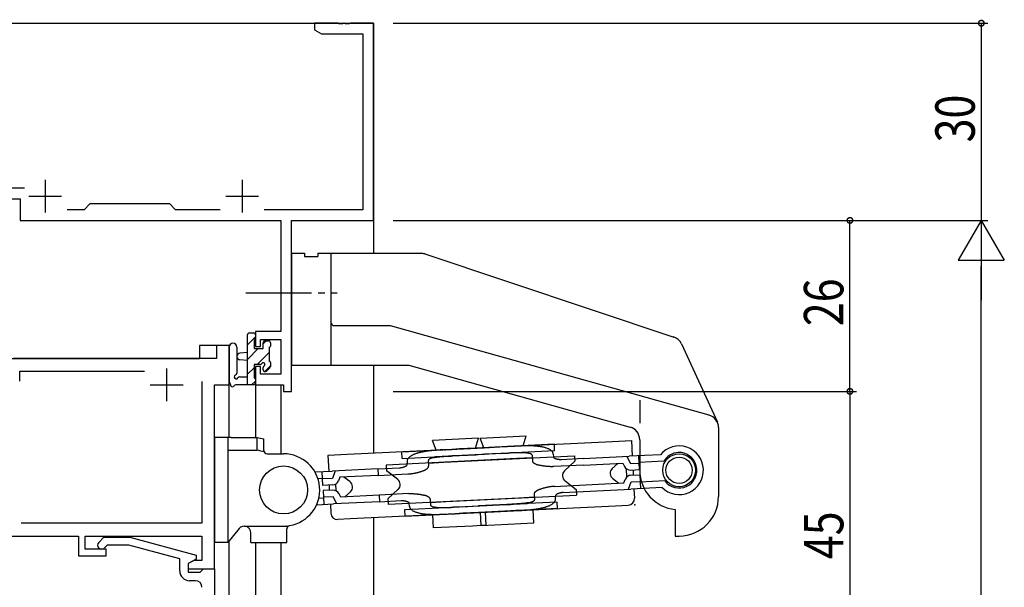
# Model space of a CAD drawing. Extents: x 0 to 793, y 0 to 564.
# Drawn here: x 119 to 269, y 376 to 462 of the extents above; entities that cross this region are included whole.
import ezdxf

# ---------------------------------------------------------------- set-up
doc = ezdxf.new("R2010")
doc.units = 0
doc.linetypes.add('YCENTER_1', pattern=[13, 10, -1, 1, -1])
for name, color, linetype in [('YKK_11', 7, 'CONTINUOUS'), ('YKK_12', 2, 'CONTINUOUS'), ('YKK_13', 4, 'CONTINUOUS'), ('YKK_D', 6, 'CONTINUOUS')]:
    doc.layers.add(name, color=color, linetype=linetype)
doc.styles.get("Standard").update_dxf_attribs({"font": 'ROMANS.SHX', "bigfont": 'EXTFONT.SHX'})

msp = doc.modelspace()

# ---------------------------------------------------------------- linework, layer by layer
at = {"layer": 'YKK_11', "color": 0, "linetype": 'ByBlock', "lineweight": -2}
for p, q in [((167.34, 461.4), (163.8, 461.4)), ((163.8, 461.4), (163.8, 460.4)), ((163.8, 460.4), (164.89, 459.77)), ((167.53, 461.28), (167.34, 461.4)), ((168.07, 461.28), (167.53, 461.28)), ((168.26, 461.4), (168.07, 461.28)), ((168.34, 461.4), (168.26, 461.4)), ((168.53, 461.28), (168.34, 461.4)), ((169.07, 461.28), (168.53, 461.28)), ((169.26, 461.4), (169.07, 461.28)), ((172.8, 461.4), (169.26, 461.4)), ((172.8, 431.4), (172.8, 461.4)), ((164.89, 459.77), (171.17, 459.77)), ((171.17, 459.77), (171.17, 433.03)), ((119.65, 436.33), (104.43, 436.33)), ((110.3, 434.7), (119, 434.7)), ((119, 434.7), (119, 431.4)), ((129.6, 433.9), (128.73, 433.03)), ((141.8, 433.9), (129.6, 433.9)), ((142.67, 433.03), (141.8, 433.9)), ((128.73, 433.03), (126.15, 433.03)), ((149.45, 433.03), (142.67, 433.03)), ((171.17, 433.03), (156.15, 433.03)), ((119, 431.4), (158.67, 431.4)), ((158.67, 431.4), (158.67, 414.5)), ((160.3, 405.4), (160.3, 431.4)), ((160.3, 431.4), (172.8, 431.4)), ((158.67, 414.5), (154.8, 414.5)), ((154.8, 414.5), (154.8, 412.2)), ((148.87, 412.4), (148.87, 410.4)), ((150.8, 412.4), (148.87, 412.4)), ((150.8, 406.4), (150.8, 412.4)), ((154.8, 412.2), (155.6, 412.2)), ((155.6, 412.2), (155.6, 413.3)), ((155.6, 413.3), (158.67, 413.3)), ((158.67, 413.3), (158.67, 408.03)), ((148.87, 410.4), (118, 410.4)), ((155.6, 409.2), (154.8, 409.2)), ((154.8, 409.2), (154.8, 406.4)), ((155.6, 408.03), (155.6, 409.2)), ((118.93, 408.47), (137.95, 408.47)), ((118.93, 406.97), (118.93, 408.47)), ((158.67, 408.03), (155.6, 408.03)), ((146.67, 406.9), (146.67, 385.33)), ((146.67, 406.9), (146.67, 385.33)), ((148.6, 378.4), (148.6, 406.4)), ((148.6, 406.4), (150.8, 406.4)), ((154.8, 406.4), (159.1, 406.4)), ((159.1, 406.4), (159.1, 405.4)), ((159.1, 405.4), (160.3, 405.4)), ((146.67, 385.33), (119.15, 385.33)), ((108.93, 383.4), (127.9, 383.4)), ((127.9, 383.4), (127.9, 380.4)), ((128.9, 383.4), (146.67, 383.4)), ((128.9, 381.4), (128.9, 383.4)), ((130.98, 382.42), (131.75, 383.2)), ((131.75, 383.2), (135.7, 383.2)), ((135.7, 383.2), (145.8, 380.49)), ((146.67, 383.4), (146.67, 379.7)), ((132.1, 381.4), (128.9, 381.4)), ((132.25, 382), (131.82, 381.58)), ((132.1, 380.4), (132.1, 381.4)), ((135.54, 382), (132.25, 382)), ((143.3, 379.92), (135.54, 382)), ((127.9, 380.4), (132.1, 380.4)), ((143.3, 378.1), (143.3, 379.92)), ((145.8, 379.89), (144.6, 379.2)), ((145.47, 379.7), (144.6, 379.2)), ((144.6, 379.2), (144.6, 378.4)), ((144.6, 379.2), (144.6, 377.9)), ((146.67, 379.7), (145.47, 379.7)), ((145.8, 380.49), (145.8, 379.89)), ((144.6, 378.4), (148.6, 378.4)), ((144.6, 377.9), (146.4, 377.9)), ((146.4, 377.9), (146.6, 378.1)), ((146.6, 378.1), (146.9, 378.4)), ((146.9, 378.4), (148.6, 378.4)), ((148.6, 378.4), (148.6, 360.4)), ((145.67, 376.6), (144.8, 376.6))]:
    msp.add_line(p, q, dxfattribs=at)
at = {"layer": 'YKK_11', "color": 2}
for p, q in [((122.8, 437.6), (122.8, 432.6)), ((152.8, 437.6), (152.8, 432.6)), ((120.3, 435.1), (125.3, 435.1)), ((150.3, 435.1), (155.3, 435.1)), ((141.3, 408.9), (141.3, 403.9)), ((138.8, 406.4), (143.8, 406.4))]:
    msp.add_line(p, q, dxfattribs=at)
at = {"layer": 'YKK_11', "color": 0, "linetype": 'ByBlock', "lineweight": -2}
for centre, radius, start, end in [((131.4, 382), 0.6, 135, 315), ((144.8, 378.1), 1.5, 180, 270), ((145.67, 375.6), 1, 0, 90)]:
    msp.add_arc(centre, radius, start, end, dxfattribs=at)
at = {"layer": 'YKK_12'}
for p, q in [((102.8, 461.4), (172.8, 461.4)), ((172.8, 461.4), (172.8, 426.4)), ((146.3, 412.4), (146.3, 410.4)), ((150.8, 412.4), (146.3, 412.4)), ((150.8, 398.37), (150.8, 412.4)), ((117, 410.4), (146.3, 410.4)), ((172.8, 409.4), (172.8, 395.99)), ((148.6, 378.4), (148.6, 406.4)), ((148.6, 406.4), (150.8, 406.4)), ((154.8, 406.4), (154.8, 398.4)), ((158.7, 406.4), (158.7, 395.9)), ((172.8, 386.17), (172.8, 327.63)), ((150.8, 264.9), (150.8, 382.64)), ((154.8, 382.4), (154.8, 332.3)), ((158.7, 382.4), (158.7, 328.01)), ((148.3, 378.4), (148.6, 378.4))]:
    msp.add_line(p, q, dxfattribs=at)
at = {"layer": 'YKK_13'}
for p, q in [((160.3, 426.4), (160.3, 409.4)), ((160.3, 426.4), (162.3, 426.4)), ((162.3, 426.4), (162.3, 425.9)), ((162.3, 425.9), (164.3, 425.9)), ((164.3, 426.4), (179.98, 426.4)), ((164.3, 426.4), (164.3, 425.9)), ((166.3, 426.4), (166.3, 409.4)), ((180.61, 426.3), (218.48, 413.67)), ((166.8, 415.4), (175.3, 415.4)), ((175.3, 415.4), (223.84, 401.81)), ((153.6, 406.4), (153.6, 414)), ((154.8, 413.69), (153.6, 412.49)), ((153.9, 414.3), (154.5, 414.3)), ((154.8, 414), (154.8, 413.4)), ((154.6, 413.2), (154.6, 411.9)), ((156.45, 413.1), (156, 412.65)), ((156, 411.9), (156, 412.8)), ((156.3, 413.1), (156.8, 413.1)), ((157.1, 412.8), (157.1, 412.3)), ((219.66, 412.61), (225.12, 400.72)), ((150.8, 412.13), (150.8, 406.97)), ((152, 412.13), (152, 408.17)), ((153.6, 411.3), (152.46, 411.2)), ((155.25, 411.9), (153.6, 410.25)), ((154.6, 411.9), (156, 411.9)), ((156.9, 411.3), (155.1, 409.5)), ((156.9, 412.1), (156.9, 410)), ((153.6, 410.1), (152.46, 410.2)), ((155.54, 409.5), (154.6, 409.5)), ((154.6, 409.5), (154.6, 407.5)), ((157.1, 409.26), (156.25, 408.4)), ((157.1, 409.8), (157.1, 409.2)), ((160.3, 409.4), (178.18, 409.4)), ((178.18, 409.4), (211.84, 399.98)), ((154.6, 409), (153.6, 408)), ((156, 408.7), (156, 409.04)), ((157.01, 408.99), (156.51, 408.49)), ((154.5, 406.4), (151.82, 406.4)), ((152.42, 407.6), (153.6, 407.6)), ((154.8, 406.96), (154.24, 406.4)), ((154.8, 407.3), (154.8, 406.7)), ((213.3, 404.05), (213.3, 400.58)), ((225.3, 399.88), (225.3, 389.4)), ((148.6, 398.4), (148.6, 382.4)), ((150.6, 398.4), (148.6, 398.4)), ((150.6, 398.4), (150.6, 382.4)), ((151.1, 398.4), (155.1, 398.4)), ((155.1, 396.45), (155.1, 398.4)), ((155.1, 398.4), (156.1, 398.18)), ((156.1, 396.4), (156.1, 398.18)), ((188.75, 398.28), (181.75, 397.94)), ((182.33, 396.46), (181.75, 397.94)), ((200.31, 397.36), (188.3, 396.76)), ((188.32, 396.76), (188.75, 398.28)), ((189.02, 398.3), (196.01, 398.65)), ((189.59, 396.82), (189.02, 398.3)), ((193.18, 397), (209.15, 397.8)), ((195.59, 397.12), (196.01, 398.65)), ((200.36, 396.36), (200.31, 397.36)), ((209.15, 397.8), (211.07, 397.9)), ((211.07, 397.9), (212.06, 397.95)), ((212.06, 397.95), (212.18, 395.55)), ((213.3, 398.05), (213.3, 393.4)), ((150.6, 396.45), (151.1, 396.45)), ((151.1, 396.45), (155.1, 396.45)), ((156.6, 395.9), (159.1, 395.9)), ((166.85, 395.69), (165.85, 395.64)), ((168.76, 395.79), (166.85, 395.69)), ((184.73, 396.58), (168.76, 395.79)), ((177.11, 396.2), (189.61, 396.83)), ((177.16, 395.2), (177.11, 396.2)), ((177.16, 395.2), (189.66, 395.83)), ((193.24, 396.01), (182.24, 395.46)), ((183.53, 396.52), (183.73, 396.53)), ((183.73, 396.53), (183.93, 396.54)), ((183.93, 396.54), (184.13, 396.55)), ((184.13, 396.55), (184.34, 396.56)), ((184.34, 396.56), (184.54, 396.57)), ((184.54, 396.57), (184.73, 396.58)), ((185.9, 396.64), (184.73, 396.58)), ((188.3, 396.76), (185.9, 396.64)), ((185.95, 395.64), (188.35, 395.76)), ((200.36, 396.36), (188.35, 395.76)), ((189.61, 396.83), (192.01, 396.95)), ((192.06, 395.95), (189.66, 395.83)), ((192.01, 396.95), (193.18, 397)), ((192.06, 395.95), (193.23, 396)), ((193.38, 397.01), (193.18, 397)), ((193.43, 396.01), (193.23, 396)), ((193.58, 397.02), (193.38, 397.01)), ((193.51, 396.02), (193.43, 396.01)), ((193.58, 396.02), (193.51, 396.02)), ((193.78, 397.03), (193.58, 397.02)), ((193.66, 396.03), (193.58, 396.02)), ((193.74, 396.03), (193.66, 396.03)), ((193.81, 396.03), (193.74, 396.03)), ((193.98, 397.04), (193.78, 397.03)), ((193.89, 396.04), (193.81, 396.03)), ((193.97, 396.04), (193.89, 396.04)), ((194.04, 396.04), (193.97, 396.04)), ((194.18, 397.05), (193.98, 397.04)), ((194.12, 396.05), (194.04, 396.04)), ((194.2, 396.05), (194.12, 396.05)), ((194.38, 397.06), (194.18, 397.05)), ((194.27, 396.05), (194.2, 396.05)), ((194.35, 396.05), (194.27, 396.05)), ((194.43, 396.06), (194.35, 396.05)), ((194.5, 396.06), (194.43, 396.06)), ((194.58, 396.06), (194.5, 396.06)), ((194.66, 396.06), (194.58, 396.06)), ((194.73, 396.06), (194.66, 396.06)), ((194.81, 396.07), (194.73, 396.06)), ((194.89, 396.07), (194.81, 396.07)), ((194.96, 396.07), (194.89, 396.07)), ((195.04, 396.07), (194.96, 396.07)), ((195.12, 396.07), (195.04, 396.07)), ((195.2, 396.07), (195.12, 396.07)), ((195.27, 396.07), (195.2, 396.07)), ((195.35, 396.07), (195.27, 396.07)), ((195.43, 396.07), (195.35, 396.07)), ((195.5, 396.06), (195.43, 396.07)), ((195.58, 396.06), (195.5, 396.06)), ((195.66, 396.06), (195.58, 396.06)), ((195.73, 396.05), (195.66, 396.06)), ((195.81, 396.05), (195.73, 396.05)), ((195.89, 396.04), (195.81, 396.05)), ((195.96, 396.04), (195.89, 396.04)), ((196.93, 395.69), (196.98, 394.79)), ((200.15, 395.85), (200.17, 395.45)), ((216.45, 395.76), (211.68, 395.52)), ((165.85, 395.64), (165.97, 393.24)), ((194.6, 395.17), (174.71, 394.18)), ((174.71, 394.18), (174.75, 393.33)), ((177.91, 394.74), (177.93, 394.34)), ((177.93, 394.32), (177.93, 394.34)), ((181.13, 394.9), (181.18, 394)), ((181.15, 394.5), (183.5, 394.62)), ((182.06, 395.34), (182.14, 395.36)), ((182.14, 395.36), (182.21, 395.37)), ((182.21, 395.37), (182.29, 395.38)), ((182.29, 395.38), (182.36, 395.39)), ((182.36, 395.39), (182.44, 395.41)), ((182.44, 395.41), (182.52, 395.42)), ((182.52, 395.42), (182.59, 395.43)), ((182.59, 395.43), (182.67, 395.43)), ((182.67, 395.43), (182.74, 395.44)), ((182.74, 395.44), (182.82, 395.45)), ((182.82, 395.45), (182.9, 395.46)), ((182.9, 395.46), (182.97, 395.47)), ((182.97, 395.47), (183.05, 395.47)), ((183.05, 395.47), (183.13, 395.48)), ((183.13, 395.48), (183.2, 395.49)), ((183.2, 395.49), (183.28, 395.49)), ((183.28, 395.49), (183.36, 395.5)), ((183.36, 395.5), (183.43, 395.51)), ((183.43, 395.51), (183.51, 395.51)), ((183.5, 394.62), (203.4, 395.61)), ((183.51, 395.51), (183.59, 395.52)), ((183.59, 395.52), (183.66, 395.52)), ((183.66, 395.52), (183.74, 395.53)), ((183.74, 395.53), (183.82, 395.53)), ((183.82, 395.53), (183.89, 395.54)), ((183.89, 395.54), (183.97, 395.54)), ((183.97, 395.54), (184.05, 395.54)), ((184.05, 395.54), (184.13, 395.55)), ((184.13, 395.55), (184.2, 395.55)), ((184.2, 395.55), (184.28, 395.56)), ((184.28, 395.56), (184.36, 395.56)), ((184.36, 395.56), (184.43, 395.57)), ((184.43, 395.57), (184.51, 395.57)), ((184.51, 395.57), (184.59, 395.57)), ((184.59, 395.57), (184.78, 395.58)), ((185.95, 395.64), (184.78, 395.58)), ((196.95, 395.29), (194.6, 395.17)), ((198.02, 394.17), (197.95, 394.19)), ((198.09, 394.15), (198.02, 394.17)), ((200.18, 395.43), (200.17, 395.45)), ((204.74, 394.18), (200.25, 393.95)), ((200.31, 395.24), (200.29, 395.26)), ((200.34, 395.22), (200.31, 395.24)), ((200.37, 395.2), (200.34, 395.22)), ((200.4, 395.18), (200.37, 395.2)), ((200.43, 395.17), (200.4, 395.18)), ((200.46, 395.15), (200.43, 395.17)), ((200.5, 395.14), (200.46, 395.15)), ((200.53, 395.13), (200.5, 395.14)), ((200.56, 395.12), (200.53, 395.13)), ((200.59, 395.11), (200.56, 395.12)), ((200.63, 395.1), (200.59, 395.11)), ((200.66, 395.09), (200.63, 395.1)), ((200.69, 395.08), (200.66, 395.09)), ((200.73, 395.07), (200.69, 395.08)), ((200.76, 395.06), (200.73, 395.07)), ((200.79, 395.05), (200.76, 395.06)), ((200.83, 395.05), (200.79, 395.05)), ((200.86, 395.04), (200.83, 395.05)), ((200.9, 395.04), (200.86, 395.04)), ((200.93, 395.03), (200.9, 395.04)), ((200.97, 395.03), (200.93, 395.03)), ((201, 395.02), (200.97, 395.03)), ((201.03, 395.02), (201, 395.02)), ((201.07, 395.02), (201.03, 395.02)), ((201.1, 395.01), (201.07, 395.02)), ((201.14, 395.01), (201.1, 395.01)), ((201.17, 395.01), (201.14, 395.01)), ((201.21, 395.01), (201.17, 395.01)), ((201.24, 395.01), (201.21, 395.01)), ((201.28, 395.01), (201.24, 395.01)), ((201.31, 395.01), (201.28, 395.01)), ((201.35, 395.01), (201.31, 395.01)), ((201.38, 395.01), (201.35, 395.01)), ((201.42, 395.01), (201.38, 395.01)), ((204.69, 395.17), (201.42, 395.01)), ((201.87, 393.3), (203.44, 394.76)), ((203.4, 395.61), (203.44, 394.76)), ((204.69, 395.17), (211.68, 395.52)), ((204.74, 394.18), (210.74, 394.47)), ((209.13, 393.66), (209.97, 394.44)), ((210.74, 394.47), (210.99, 393.97)), ((211.33, 395.51), (211.88, 394.43)), ((211.88, 394.43), (213.24, 394.5)), ((213.29, 393.5), (213.18, 395.6)), ((216.98, 394.79), (213.23, 394.6)), ((148.6, 393.6), (148.6, 393.6)), ((163.87, 393.14), (166.47, 393.27)), ((165.07, 391.1), (164.97, 393.19)), ((173.46, 393.62), (166.47, 393.27)), ((166.97, 393.29), (166.52, 392.17)), ((173.46, 393.62), (176.74, 393.78)), ((173.46, 393.62), (173.51, 392.62)), ((173.51, 392.62), (178, 392.84)), ((176.46, 392.03), (174.75, 393.33)), ((176.74, 393.78), (176.77, 393.78)), ((176.77, 393.78), (176.81, 393.78)), ((176.81, 393.78), (176.84, 393.79)), ((176.84, 393.79), (176.88, 393.79)), ((176.88, 393.79), (176.91, 393.79)), ((176.91, 393.79), (176.95, 393.8)), ((176.95, 393.8), (176.98, 393.8)), ((176.98, 393.8), (177.01, 393.81)), ((177.01, 393.81), (177.05, 393.81)), ((177.05, 393.81), (177.08, 393.82)), ((177.08, 393.82), (177.12, 393.83)), ((177.12, 393.83), (177.15, 393.83)), ((177.15, 393.83), (177.18, 393.84)), ((177.18, 393.84), (177.22, 393.85)), ((177.22, 393.85), (177.25, 393.86)), ((177.25, 393.86), (177.29, 393.87)), ((177.29, 393.87), (177.32, 393.88)), ((177.32, 393.88), (177.35, 393.89)), ((177.35, 393.89), (177.38, 393.9)), ((177.38, 393.9), (177.42, 393.91)), ((177.42, 393.91), (177.45, 393.92)), ((177.45, 393.92), (177.48, 393.93)), ((177.48, 393.93), (177.51, 393.94)), ((177.51, 393.94), (177.55, 393.96)), ((177.55, 393.96), (177.58, 393.97)), ((177.58, 393.97), (177.61, 393.99)), ((177.61, 393.99), (177.64, 394)), ((177.64, 394), (177.67, 394.02)), ((177.67, 394.02), (177.7, 394.04)), ((177.7, 394.04), (177.73, 394.05)), ((177.73, 394.05), (177.76, 394.07)), ((177.76, 394.07), (177.79, 394.09)), ((177.79, 394.09), (177.81, 394.12)), ((177.81, 394.12), (177.84, 394.14)), ((178, 392.84), (178.08, 392.85)), ((178.08, 392.85), (178.15, 392.85)), ((178.15, 392.85), (178.23, 392.86)), ((178.23, 392.86), (178.3, 392.86)), ((178.3, 392.86), (178.38, 392.87)), ((178.38, 392.87), (178.45, 392.88)), ((178.45, 392.88), (178.53, 392.89)), ((178.53, 392.89), (178.6, 392.9)), ((178.6, 392.9), (178.67, 392.91)), ((178.67, 392.91), (178.75, 392.92)), ((178.75, 392.92), (178.82, 392.93)), ((178.82, 392.93), (178.9, 392.94)), ((178.9, 392.94), (178.97, 392.95)), ((178.97, 392.95), (179.04, 392.97)), ((179.04, 392.97), (179.12, 392.98)), ((179.12, 392.98), (179.19, 393)), ((179.19, 393), (179.26, 393.01)), ((179.26, 393.01), (179.34, 393.03)), ((179.34, 393.03), (179.41, 393.05)), ((179.41, 393.05), (179.48, 393.06)), ((179.48, 393.06), (179.56, 393.08)), ((179.56, 393.08), (179.63, 393.1)), ((179.63, 393.1), (179.7, 393.12)), ((179.7, 393.12), (179.77, 393.14)), ((179.77, 393.14), (179.84, 393.16)), ((179.84, 393.16), (179.92, 393.18)), ((179.92, 393.18), (179.99, 393.21)), ((179.99, 393.21), (180.06, 393.23)), ((180.06, 393.23), (180.13, 393.25)), ((180.13, 393.25), (180.2, 393.28)), ((180.2, 393.28), (180.27, 393.31)), ((198.17, 394.13), (198.09, 394.15)), ((198.24, 394.12), (198.17, 394.13)), ((198.31, 394.1), (198.24, 394.12)), ((198.39, 394.09), (198.31, 394.1)), ((198.46, 394.07), (198.39, 394.09)), ((198.53, 394.06), (198.46, 394.07)), ((198.61, 394.05), (198.53, 394.06)), ((198.68, 394.04), (198.61, 394.05)), ((198.75, 394.02), (198.68, 394.04)), ((198.83, 394.01), (198.75, 394.02)), ((198.9, 394.01), (198.83, 394.01)), ((198.98, 394), (198.9, 394.01)), ((199.05, 393.99), (198.98, 394)), ((199.13, 393.98), (199.05, 393.99)), ((199.2, 393.97), (199.13, 393.98)), ((199.28, 393.97), (199.2, 393.97)), ((199.35, 393.96), (199.28, 393.97)), ((199.43, 393.96), (199.35, 393.96)), ((199.5, 393.95), (199.43, 393.96)), ((199.58, 393.95), (199.5, 393.95)), ((199.65, 393.95), (199.58, 393.95)), ((199.72, 393.94), (199.65, 393.95)), ((199.8, 393.94), (199.72, 393.94)), ((199.87, 393.94), (199.8, 393.94)), ((199.95, 393.94), (199.87, 393.94)), ((200.02, 393.94), (199.95, 393.94)), ((200.1, 393.95), (200.02, 393.94)), ((200.17, 393.95), (200.1, 393.95)), ((200.25, 393.95), (200.17, 393.95)), ((211.34, 392.37), (211.28, 393.64)), ((211.93, 393.43), (213.29, 393.5)), ((211.97, 392.63), (213.33, 392.7)), ((212.29, 393.45), (212.33, 392.65)), ((213.33, 392.7), (213.43, 390.6)), ((164.31, 392.16), (165.02, 392.19)), ((166.52, 392.17), (165.03, 392.1)), ((166.57, 391.17), (165.07, 391.1)), ((167.12, 390.26), (167.07, 391.33)), ((167.66, 392.33), (167.45, 391.8)), ((173.51, 392.62), (167.66, 392.33)), ((169.19, 391.67), (168.28, 392.36)), ((200.28, 390.95), (210.89, 391.48)), ((201.94, 391.77), (203.65, 390.47)), ((209.21, 392.13), (210.12, 391.44)), ((210.89, 391.48), (211.09, 392)), ((211.58, 390.51), (212.02, 391.64)), ((212.02, 391.64), (213.38, 391.7)), ((217.13, 391.79), (213.38, 391.6)), ((166.61, 390.37), (165.11, 390.3)), ((165.11, 390.3), (165.22, 388.2)), ((166.11, 390.35), (166.07, 391.15)), ((167.81, 389.33), (167.55, 389.83)), ((169.27, 390.14), (168.43, 389.36)), ((178.15, 389.85), (173.66, 389.62)), ((176.53, 390.5), (174.96, 389.04)), ((178.15, 389.85), (178.23, 389.85)), ((178.23, 389.85), (178.3, 389.85)), ((178.3, 389.85), (178.38, 389.85)), ((178.38, 389.85), (178.45, 389.85)), ((178.45, 389.85), (178.53, 389.85)), ((178.53, 389.85), (178.6, 389.85)), ((178.6, 389.85), (178.68, 389.85)), ((178.68, 389.85), (178.75, 389.85)), ((178.75, 389.85), (178.83, 389.85)), ((178.83, 389.85), (178.9, 389.84)), ((178.9, 389.84), (178.98, 389.84)), ((178.98, 389.84), (179.05, 389.84)), ((179.05, 389.84), (179.13, 389.83)), ((179.13, 389.83), (179.2, 389.82)), ((179.2, 389.82), (179.28, 389.82)), ((179.28, 389.82), (179.35, 389.81)), ((179.35, 389.81), (179.42, 389.8)), ((179.42, 389.8), (179.5, 389.79)), ((179.5, 389.79), (179.57, 389.78)), ((179.57, 389.78), (179.65, 389.77)), ((179.65, 389.77), (179.72, 389.76)), ((179.72, 389.76), (179.8, 389.75)), ((179.8, 389.75), (179.87, 389.74)), ((179.87, 389.74), (179.94, 389.72)), ((179.94, 389.72), (180.02, 389.71)), ((180.02, 389.71), (180.09, 389.7)), ((180.09, 389.7), (180.16, 389.68)), ((180.16, 389.68), (180.24, 389.66)), ((180.24, 389.66), (180.31, 389.65)), ((197.22, 389.8), (197.27, 388.9)), ((198.2, 390.52), (198.13, 390.49)), ((198.27, 390.54), (198.2, 390.52)), ((198.34, 390.57), (198.27, 390.54)), ((198.41, 390.59), (198.34, 390.57)), ((198.49, 390.61), (198.41, 390.59)), ((198.56, 390.64), (198.49, 390.61)), ((198.63, 390.66), (198.56, 390.64)), ((198.7, 390.68), (198.63, 390.66)), ((198.77, 390.7), (198.7, 390.68)), ((198.85, 390.72), (198.77, 390.7)), ((198.92, 390.73), (198.85, 390.72)), ((198.99, 390.75), (198.92, 390.73)), ((199.06, 390.77), (198.99, 390.75)), ((199.14, 390.78), (199.06, 390.77)), ((199.21, 390.8), (199.14, 390.78)), ((199.28, 390.82), (199.21, 390.8)), ((199.36, 390.83), (199.28, 390.82)), ((199.43, 390.84), (199.36, 390.83)), ((199.51, 390.86), (199.43, 390.84)), ((199.58, 390.87), (199.51, 390.86)), ((199.65, 390.88), (199.58, 390.87)), ((199.73, 390.89), (199.65, 390.88)), ((199.8, 390.9), (199.73, 390.89)), ((199.88, 390.91), (199.8, 390.9)), ((199.95, 390.92), (199.88, 390.91)), ((200.02, 390.93), (199.95, 390.92)), ((200.1, 390.93), (200.02, 390.93)), ((200.17, 390.94), (200.1, 390.93)), ((200.25, 390.95), (200.17, 390.94)), ((200.32, 390.95), (200.25, 390.95)), ((200.4, 390.96), (200.32, 390.95)), ((200.59, 389.68), (200.57, 389.66)), ((200.62, 389.7), (200.59, 389.68)), ((200.64, 389.72), (200.62, 389.7)), ((200.67, 389.74), (200.64, 389.72)), ((200.7, 389.76), (200.67, 389.74)), ((200.73, 389.78), (200.7, 389.76)), ((200.76, 389.8), (200.73, 389.78)), ((200.79, 389.81), (200.76, 389.8)), ((200.82, 389.83), (200.79, 389.81)), ((200.86, 389.84), (200.82, 389.83)), ((200.89, 389.85), (200.86, 389.84)), ((200.92, 389.87), (200.89, 389.85)), ((200.95, 389.88), (200.92, 389.87)), ((200.98, 389.89), (200.95, 389.88)), ((201.02, 389.9), (200.98, 389.89)), ((201.05, 389.91), (201.02, 389.9)), ((201.08, 389.92), (201.05, 389.91)), ((201.12, 389.93), (201.08, 389.92)), ((201.15, 389.94), (201.12, 389.93)), ((201.18, 389.95), (201.15, 389.94)), ((201.22, 389.96), (201.18, 389.95)), ((201.25, 389.96), (201.22, 389.96)), ((201.29, 389.97), (201.25, 389.96)), ((201.32, 389.98), (201.29, 389.97)), ((201.35, 389.98), (201.32, 389.98)), ((201.39, 389.99), (201.35, 389.98)), ((201.42, 389.99), (201.39, 389.99)), ((201.46, 390), (201.42, 389.99)), ((201.49, 390), (201.46, 390)), ((201.53, 390.01), (201.49, 390)), ((201.56, 390.01), (201.53, 390.01)), ((201.6, 390.01), (201.56, 390.01)), ((201.6, 390.01), (211.93, 390.53)), ((201.63, 390.02), (201.6, 390.01)), ((201.66, 390.02), (201.63, 390.02)), ((203.65, 390.47), (203.7, 389.62)), ((216.7, 390.77), (211.93, 390.53)), ((212.43, 390.55), (212.5, 389.16)), ((164.12, 388.15), (166.72, 388.27)), ((164.46, 389.16), (165.17, 389.2)), ((166.66, 389.37), (165.16, 389.3)), ((166.22, 388.25), (166.29, 386.85)), ((167.22, 388.3), (166.66, 389.37)), ((173.71, 388.62), (166.72, 388.27)), ((173.66, 389.62), (167.81, 389.33)), ((173.66, 389.62), (173.71, 388.62)), ((173.71, 388.62), (176.99, 388.79)), ((174.96, 389.04), (175, 388.19)), ((194.9, 389.18), (175, 388.19)), ((176.99, 388.79), (177.02, 388.79)), ((177.02, 388.79), (177.06, 388.79)), ((177.06, 388.79), (177.09, 388.79)), ((177.09, 388.79), (177.13, 388.79)), ((177.13, 388.79), (177.16, 388.79)), ((177.16, 388.79), (177.2, 388.79)), ((177.2, 388.79), (177.23, 388.79)), ((177.23, 388.79), (177.26, 388.79)), ((177.26, 388.79), (177.3, 388.78)), ((177.3, 388.78), (177.33, 388.78)), ((177.33, 388.78), (177.37, 388.78)), ((177.37, 388.78), (177.4, 388.77)), ((177.4, 388.77), (177.44, 388.77)), ((177.44, 388.77), (177.47, 388.77)), ((177.47, 388.77), (177.51, 388.76)), ((177.51, 388.76), (177.54, 388.76)), ((177.54, 388.76), (177.57, 388.75)), ((177.57, 388.75), (177.61, 388.74)), ((177.61, 388.74), (177.64, 388.74)), ((177.64, 388.74), (177.68, 388.73)), ((177.68, 388.73), (177.71, 388.72)), ((177.71, 388.72), (177.74, 388.71)), ((177.74, 388.71), (177.78, 388.7)), ((177.78, 388.7), (177.81, 388.69)), ((177.81, 388.69), (177.84, 388.68)), ((177.84, 388.68), (177.87, 388.67)), ((177.87, 388.67), (177.91, 388.66)), ((177.91, 388.66), (177.94, 388.64)), ((177.94, 388.64), (177.97, 388.63)), ((177.97, 388.63), (178, 388.61)), ((178, 388.61), (178.03, 388.6)), ((178.03, 388.6), (178.06, 388.58)), ((178.06, 388.58), (178.09, 388.56)), ((178.09, 388.56), (178.12, 388.54)), ((178.23, 388.37), (178.23, 388.35)), ((178.25, 387.95), (178.23, 388.35)), ((180.31, 389.65), (180.38, 389.63)), ((180.38, 389.63), (180.45, 389.61)), ((181.43, 389.01), (181.47, 388.11)), ((181.45, 388.51), (183.8, 388.63)), ((183.8, 388.63), (203.7, 389.62)), ((184.65, 387.77), (196.17, 388.34)), ((200.74, 388.57), (188.74, 387.97)), ((192.45, 388.16), (193.62, 388.21)), ((193.62, 388.21), (193.82, 388.22)), ((193.89, 388.23), (193.82, 388.22)), ((193.96, 388.23), (193.89, 388.23)), ((194.03, 388.24), (193.96, 388.23)), ((194.11, 388.24), (194.03, 388.24)), ((194.18, 388.24), (194.11, 388.24)), ((194.25, 388.25), (194.18, 388.24)), ((194.32, 388.25), (194.25, 388.25)), ((194.39, 388.26), (194.32, 388.25)), ((194.47, 388.26), (194.39, 388.26)), ((194.54, 388.26), (194.47, 388.26)), ((194.61, 388.27), (194.54, 388.26)), ((194.68, 388.27), (194.61, 388.27)), ((194.75, 388.28), (194.68, 388.27)), ((194.83, 388.28), (194.75, 388.28)), ((194.9, 388.29), (194.83, 388.28)), ((197.25, 389.3), (194.9, 389.18)), ((194.97, 388.29), (194.9, 388.29)), ((195.04, 388.3), (194.97, 388.29)), ((195.12, 388.3), (195.04, 388.3)), ((195.19, 388.31), (195.12, 388.3)), ((195.26, 388.32), (195.19, 388.31)), ((195.33, 388.32), (195.26, 388.32)), ((195.4, 388.33), (195.33, 388.32)), ((195.48, 388.34), (195.4, 388.33)), ((195.55, 388.34), (195.48, 388.34)), ((195.62, 388.35), (195.55, 388.34)), ((195.69, 388.36), (195.62, 388.35)), ((195.76, 388.37), (195.69, 388.36)), ((195.83, 388.38), (195.76, 388.37)), ((195.91, 388.38), (195.83, 388.38)), ((195.98, 388.39), (195.91, 388.38)), ((196.05, 388.4), (195.98, 388.39)), ((196.12, 388.42), (196.05, 388.4)), ((196.19, 388.43), (196.12, 388.42)), ((196.26, 388.44), (196.19, 388.43)), ((196.33, 388.45), (196.26, 388.44)), ((196.41, 388.47), (196.33, 388.45)), ((196.48, 388.48), (196.41, 388.47)), ((200.47, 389.48), (200.47, 389.46)), ((200.49, 389.06), (200.47, 389.46)), ((200.79, 387.57), (200.74, 388.57)), ((185.22, 386.79), (169.25, 386)), ((177.55, 387.41), (190.05, 388.04)), ((177.6, 386.41), (177.55, 387.41)), ((177.6, 386.41), (190.1, 387.04)), ((182.3, 387.77), (182.37, 387.77)), ((182.37, 387.77), (182.45, 387.76)), ((182.45, 387.76), (182.52, 387.75)), ((182.52, 387.75), (182.59, 387.75)), ((182.59, 387.75), (182.66, 387.74)), ((182.66, 387.74), (182.73, 387.74)), ((182.73, 387.74), (182.81, 387.74)), ((182.81, 387.74), (182.88, 387.73)), ((182.88, 387.73), (182.95, 387.73)), ((182.95, 387.73), (183.02, 387.73)), ((183.02, 387.73), (183.1, 387.73)), ((183.1, 387.73), (183.17, 387.73)), ((183.17, 387.73), (183.24, 387.73)), ((183.24, 387.73), (183.31, 387.73)), ((183.31, 387.73), (183.39, 387.73)), ((183.39, 387.73), (183.46, 387.73)), ((183.46, 387.73), (183.53, 387.73)), ((183.53, 387.73), (183.6, 387.73)), ((183.6, 387.73), (183.67, 387.73)), ((183.67, 387.73), (183.75, 387.74)), ((183.75, 387.74), (183.82, 387.74)), ((183.82, 387.74), (183.89, 387.74)), ((183.89, 387.74), (183.96, 387.74)), ((183.96, 387.74), (184.04, 387.74)), ((184.02, 386.74), (184.22, 386.75)), ((184.04, 387.74), (184.11, 387.75)), ((184.11, 387.75), (184.18, 387.75)), ((184.18, 387.75), (184.25, 387.75)), ((184.22, 386.75), (184.42, 386.76)), ((184.25, 387.75), (184.32, 387.75)), ((184.32, 387.75), (184.4, 387.76)), ((184.4, 387.76), (184.47, 387.76)), ((184.42, 386.76), (184.62, 386.77)), ((184.47, 387.76), (184.54, 387.76)), ((184.54, 387.76), (184.61, 387.77)), ((184.61, 387.77), (184.69, 387.77)), ((184.62, 386.77), (184.82, 386.77)), ((184.69, 387.77), (184.76, 387.77)), ((184.76, 387.77), (184.83, 387.78)), ((184.82, 386.77), (185.02, 386.78)), ((184.83, 387.78), (184.9, 387.78)), ((184.9, 387.78), (184.97, 387.78)), ((185.17, 387.79), (184.97, 387.78)), ((185.02, 386.78), (185.22, 386.79)), ((186.34, 387.85), (185.17, 387.79)), ((186.39, 386.85), (185.22, 386.79)), ((186.34, 387.85), (188.74, 387.97)), ((188.79, 386.97), (186.39, 386.85)), ((200.79, 387.57), (188.79, 386.97)), ((189.08, 386.99), (191.16, 387.09)), ((189.18, 384.99), (189.08, 386.99)), ((189.91, 385.03), (189.81, 387.02)), ((192.45, 388.16), (190.05, 388.04)), ((190.1, 387.04), (192.5, 387.16)), ((191.16, 387.09), (197.07, 387.39)), ((192.5, 387.16), (193.67, 387.22)), ((193.67, 387.22), (209.64, 388.01)), ((193.87, 387.23), (193.67, 387.22)), ((194.07, 387.24), (193.87, 387.23)), ((194.27, 387.25), (194.07, 387.24)), ((194.47, 387.26), (194.27, 387.25)), ((194.67, 387.27), (194.47, 387.26)), ((194.87, 387.28), (194.67, 387.27)), ((197.17, 385.39), (197.07, 387.39)), ((209.64, 388.01), (211.55, 388.11)), ((218.7, 387.43), (218.7, 383.4)), ((148.6, 385.83), (148.6, 385.81)), ((169.25, 386), (167.34, 385.9)), ((181.92, 384.63), (181.82, 386.62)), ((191.26, 385.09), (197.17, 385.39)), ((152.32, 384.53), (150.6, 382.4)), ((153.1, 384.9), (159.82, 384.9)), ((154.1, 382.4), (154.1, 383.9)), ((159.6, 382.4), (159.6, 384.48)), ((187.83, 384.92), (181.92, 384.63)), ((189.91, 385.03), (187.83, 384.92)), ((189.18, 384.99), (191.26, 385.09)), ((150.6, 382.4), (148.6, 382.4)), ((154.1, 382.4), (159.6, 382.4)), ((218.7, 383.4), (219.3, 383.4))]:
    msp.add_line(p, q, dxfattribs=at)
at = {"layer": 'YKK_13', "linetype": 'YCENTER_1'}
msp.add_line((153.36, 420.4), (167.24, 420.4), dxfattribs=at)
at = {"layer": 'YKK_13'}
for centre, radius in [((219.3, 393.4), 2.5), ((219.3, 393.4), 2.5), ((219.3, 393.4), 2), ((159.1, 390.4), 3.65)]:
    msp.add_circle(centre, radius, dxfattribs=at)
for centre, radius, start, end in [((179.98, 424.4), 2, 71.565, 90), ((166.8, 415.9), 0.5, 180, 270), ((153.9, 414), 0.3, 90, 180), ((154.5, 414), 0.3, 0, 90), ((217.84, 411.78), 2, 24.6415, 71.5651), ((151.4, 412.13), 0.6, 0.0402, 180.0402), ((154.6, 413.4), 0.2, 270, 0), ((156.3, 412.8), 0.3, 90, 180), ((156.8, 412.8), 0.3, 0, 90), ((156.9, 412.3), 0.2, 270, 0), ((152.5, 410.7), 0.5, 95.0921, 264.9079), ((155.54, 409.8), 0.3, 270, 326.9443), ((156, 409.5), 0.25, 303.0557, 146.9443), ((156.3, 409.04), 0.3, 123.0557, 180), ((156.9, 409.8), 0.2, 0, 90), ((156.8, 409.2), 0.3, 315, 0), ((151.9, 407.6), 0.3, 109.1898, 330), ((151.7, 408.17), 0.3, 289.1898, 0.0402), ((156.3, 408.7), 0.3, 180, 315), ((151.1, 406.97), 0.3, 180, 229.4712), ((150.71, 406.51), 0.3, 349.4712, 49.4712), ((151.3, 406.4), 0.3, 169.4712, 330), ((151.82, 406.1), 0.3, 90, 150), ((152.42, 407.3), 0.3, 90, 150), ((154.5, 406.7), 0.3, 270, 0), ((154.6, 407.3), 0.2, 360, 90), ((223.3, 399.88), 2, 0, 74.3577), ((211.3, 398.05), 2, 38.6534, 74.3577), ((211.3, 398.05), 2, 0, 38.6534), ((151.09, 395.9), 2.5, 100.5602, 101.282), ((151.09, 395.9), 2.5, 100.5602, 101.2819), ((151.09, 395.9), 2.5, 99.8548, 100.5766), ((151.09, 395.9), 2.5, 99.8548, 100.5766), ((151.09, 395.9), 2.5, 99.1496, 99.8714), ((151.09, 395.9), 2.5, 99.1496, 99.8714), ((151.09, 395.9), 2.5, 98.4446, 99.1663), ((151.09, 395.9), 2.5, 98.4445, 99.1663), ((151.09, 395.9), 2.5, 97.7396, 98.4614), ((151.09, 395.9), 2.5, 97.7396, 98.4614), ((151.09, 395.9), 2.5, 97.0348, 97.7566), ((151.09, 395.9), 2.5, 97.0348, 97.7566), ((151.09, 395.9), 2.5, 96.3301, 97.0519), ((151.09, 395.9), 2.5, 96.3301, 97.0519), ((151.1, 395.9), 2.5, 95.6256, 96.3473), ((151.1, 395.9), 2.5, 95.6255, 96.3473), ((151.1, 395.9), 2.5, 94.9211, 95.6428), ((151.1, 395.9), 2.5, 94.921, 95.6428), ((151.1, 395.9), 2.5, 94.2166, 94.9384), ((151.1, 395.9), 2.5, 94.2166, 94.9384), ((151.1, 395.9), 2.5, 93.5123, 94.234), ((151.1, 395.9), 2.5, 93.5123, 94.234), ((151.1, 395.9), 2.5, 92.808, 93.5298), ((151.1, 395.9), 2.5, 92.808, 93.5297), ((151.1, 395.9), 2.5, 92.1037, 92.8255), ((151.1, 395.9), 2.5, 92.1037, 92.8255), ((151.1, 395.9), 2.5, 91.3995, 92.1213), ((151.1, 395.9), 2.5, 91.3995, 92.1213), ((151.1, 395.9), 2.5, 90.6954, 91.4171), ((151.1, 395.9), 2.5, 90.6954, 91.4171), ((151.1, 395.9), 2.5, 89.9912, 90.713), ((151.1, 395.9), 2.5, 89.9912, 90.713), ((141.68, 334.88), 63.01, 76.7313, 77.7144), ((156.6, 396.4), 0.5, 180, 269.9984), ((159.1, 390.4), 5.5, 279.5941, 90), ((180.15, 392.89), 3.16, 115.4753, 119.1247), ((180.46, 392.25), 3.87, 112.5005, 115.4801), ((180.73, 391.58), 4.58, 109.992, 112.5066), ((181.01, 390.83), 5.39, 107.8652, 110.0031), ((181.28, 390), 6.26, 106.0265, 107.8665), ((181.53, 389.14), 7.16, 104.4188, 106.0289), ((181.78, 388.17), 8.16, 103.0104, 104.423), ((182.02, 387.11), 9.24, 101.764, 103.0109), ((182.25, 385.99), 10.38, 100.6553, 101.7652), ((182.49, 384.73), 11.67, 99.6695, 100.6573), ((182.73, 383.34), 13.08, 98.7885, 99.6697), ((182.96, 381.83), 14.61, 98.0002, 98.7891), ((183.2, 380.1), 16.36, 97.2968, 98.0013), ((183.46, 378.14), 18.33, 96.6684, 97.2969), ((183.71, 375.95), 20.53, 96.1075, 96.6687), ((183.98, 373.4), 23.1, 95.6093, 96.1082), ((184.28, 370.44), 26.08, 95.1675, 95.6094), ((184.58, 367.02), 29.51, 94.7772, 95.1677), ((184.93, 362.89), 33.65, 94.4351, 94.7776), ((185.32, 357.89), 38.67, 94.1372, 94.4352), ((185.75, 351.88), 44.69, 93.8795, 94.1373), ((186.27, 344.3), 52.29, 93.6595, 93.8799), ((186.89, 334.6), 62.01, 93.4737, 93.6596), ((187.63, 322.37), 74.27, 93.3187, 93.4738), ((188.59, 305.87), 90.79, 93.1921, 93.319), ((198.37, 306.35), 90.79, 92.3909, 92.5178), ((197.68, 322.87), 74.27, 92.2361, 92.3912), ((197.2, 335.12), 62.01, 92.0504, 92.2362), ((196.86, 344.83), 52.29, 91.8301, 92.0504), ((196.61, 352.42), 44.69, 91.5726, 91.8304), ((196.45, 358.44), 38.67, 91.2748, 91.5728), ((196.34, 363.46), 33.65, 90.9323, 91.2748), ((196.27, 367.61), 29.51, 90.5422, 90.9328), ((195.46, 390.41), 5.65, 84.1496, 84.9292), ((196.24, 371.03), 26.08, 90.1005, 90.5424), ((195.53, 391.01), 5.05, 83.2765, 84.1498), ((195.6, 391.6), 4.45, 82.2894, 83.279), ((196.23, 374.01), 23.1, 89.6017, 90.1006), ((195.67, 392.13), 3.91, 81.1652, 82.2913), ((195.75, 392.65), 3.39, 79.8647, 81.1656), ((195.84, 393.17), 2.86, 78.3313, 79.8729), ((196.25, 376.58), 20.53, 89.0412, 89.6024), ((195.94, 393.63), 2.4, 76.4957, 78.3353), ((196.04, 394.04), 1.97, 74.2628, 76.4972), ((196.17, 394.51), 1.49, 71.3435, 74.3102), ((196.29, 378.78), 18.33, 88.413, 89.0416), ((196.29, 394.86), 1.11, 67.3775, 71.3486), ((196.39, 395.1), 0.85, 62.2034, 67.3862), ((196.58, 395.46), 0.446, 52.8285, 62.7186), ((196.34, 380.75), 16.36, 87.7086, 88.4132), ((196.69, 395.61), 0.263, 35.9443, 52.7987), ((196.8, 395.68), 0.135, 4.3794, 36.7076), ((196.41, 382.5), 14.61, 86.9208, 87.7097), ((196.49, 384.03), 13.08, 86.0403, 86.9214), ((196.59, 385.44), 11.67, 85.0527, 86.0405), ((196.7, 386.71), 10.38, 83.9447, 85.0546), ((196.82, 387.85), 9.24, 82.699, 83.9459), ((196.96, 388.92), 8.16, 81.2869, 82.6995), ((197.11, 389.91), 7.16, 79.6811, 81.2911), ((197.27, 390.79), 6.26, 77.8434, 79.6835), ((197.46, 391.65), 5.39, 75.7068, 77.8447), ((197.66, 392.43), 4.58, 73.2033, 75.7179), ((197.87, 393.11), 3.87, 70.2298, 73.2094), ((198.11, 393.78), 3.16, 66.5852, 70.2346), ((198.36, 394.37), 2.52, 62.0479, 66.6241), ((198.62, 394.85), 1.98, 56.2416, 62.0682), ((198.9, 395.28), 1.46, 48.3566, 56.2647), ((199.18, 395.58), 1.05, 37.55, 48.5262), ((199.41, 395.76), 0.751, 22.185, 37.5244), ((199.55, 395.82), 0.606, 3.1911, 22.2435), ((219.3, 393.4), 3.7, 225.3616, 140.3483), ((219.3, 393.4), 2.7, 92.855, 149.106), ((219.3, 393.4), 2.7, 216.604, 92.855), ((177.51, 394.47), 0.462, 315.3521, 319.6762), ((177.57, 394.41), 0.382, 319.667, 324.9255), ((177.62, 394.38), 0.318, 324.9122, 331.0913), ((177.67, 394.35), 0.266, 331.0831, 338.6363), ((178.51, 394.77), 0.606, 163.4665, 182.5188), ((177.7, 394.34), 0.226, 338.6223, 347.3075), ((177.73, 394.33), 0.202, 347.3812, 357.0797), ((178.65, 394.73), 0.751, 148.1856, 163.5249), ((178.91, 394.57), 1.05, 137.1837, 148.1599), ((179.21, 394.29), 1.46, 129.4452, 137.3533), ((179.54, 393.89), 1.98, 123.6417, 129.4683), ((179.84, 393.44), 2.52, 119.0858, 123.662), ((181.27, 394.9), 0.135, 149.0023, 181.3306), ((181.38, 394.84), 0.263, 132.9112, 149.7656), ((181.5, 394.71), 0.446, 122.9913, 132.8814), ((181.73, 394.37), 0.85, 118.3237, 123.5065), ((181.85, 394.14), 1.11, 114.3613, 118.3324), ((182.01, 393.8), 1.49, 111.3997, 114.3664), ((182.19, 393.35), 1.97, 109.2127, 111.4471), ((182.33, 392.95), 2.4, 107.3747, 109.2143), ((182.47, 392.51), 2.86, 105.837, 107.3786), ((182.61, 392), 3.39, 104.5443, 105.8452), ((182.74, 391.49), 3.91, 103.4187, 104.5448), ((182.87, 390.97), 4.45, 102.4309, 103.4206), ((183, 390.39), 5.05, 101.5602, 102.4334), ((183.12, 389.79), 5.65, 100.7808, 101.5603), ((197.22, 394.8), 0.243, 183.195, 200.8428), ((197.28, 394.83), 0.31, 200.7825, 214.6227), ((197.39, 394.9), 0.44, 214.6576, 224.4052), ((197.53, 395.04), 0.643, 224.2217, 230.8971), ((197.69, 395.23), 0.887, 230.8869, 235.7251), ((197.84, 395.45), 1.16, 235.6965, 239.4094), ((198.01, 395.74), 1.48, 239.3744, 242.2646), ((198.17, 396.05), 1.84, 242.2619, 244.5974), ((198.32, 396.37), 2.19, 244.5899, 246.5486), ((198.48, 396.73), 2.59, 246.5396, 248.1985), ((198.64, 397.11), 3, 248.1976, 249.6283), ((198.77, 397.48), 3.39, 249.6254, 250.8922), ((198.9, 397.86), 3.8, 250.889, 252.0195), ((199.03, 398.25), 4.21, 252.0192, 253.0397), ((199.14, 398.63), 4.6, 253.0385, 253.9723), ((199.25, 399.01), 4.99, 253.9706, 254.8303), ((200.38, 395.46), 0.202, 188.6302, 198.3287), ((200.4, 395.47), 0.226, 198.4025, 207.0877), ((200.43, 395.49), 0.266, 207.0737, 214.6268), ((200.48, 395.52), 0.318, 214.6186, 220.7977), ((200.53, 395.56), 0.382, 220.7844, 226.0429), ((200.58, 395.62), 0.462, 226.0337, 230.3578), ((178.49, 397.97), 4.99, 290.8796, 291.7393), ((178.64, 397.6), 4.6, 291.7377, 292.6714), ((178.79, 397.24), 4.21, 292.6703, 293.6907), ((178.95, 396.87), 3.8, 293.6904, 294.8209), ((179.12, 396.5), 3.39, 294.8178, 296.0845), ((179.3, 396.15), 3, 296.0816, 297.5123), ((179.49, 395.78), 2.59, 297.5115, 299.1703), ((179.68, 395.44), 2.19, 299.1613, 301.12), ((179.86, 395.13), 1.84, 301.1125, 303.448), ((180.06, 394.84), 1.48, 303.4453, 306.3355), ((180.25, 394.58), 1.16, 306.3005, 310.0134), ((180.43, 394.37), 0.887, 309.9849, 314.823), ((180.6, 394.2), 0.643, 314.8129, 321.4882), ((180.76, 394.07), 0.44, 321.3047, 331.0524), ((180.87, 394.01), 0.31, 331.0872, 344.9275), ((180.93, 393.99), 0.243, 344.8672, 2.5149), ((202.55, 392.56), 1, 132.855, 232.855), ((209.81, 392.93), 1, 132.855, 232.855), ((211.88, 394.43), 1, 207.2989, 272.855), ((219.3, 393.4), 6, 180, 264.2608), ((166.52, 392.17), 1, 272.855, 338.411), ((168.59, 390.87), 1, 312.855, 52.855), ((175.85, 391.23), 1, 312.855, 52.855), ((212.02, 391.64), 1, 92.855, 158.411), ((166.66, 389.37), 1, 27.2989, 92.855), ((197.47, 389.81), 0.243, 164.8672, 182.5149), ((197.53, 389.79), 0.31, 151.0872, 164.9275), ((197.65, 389.73), 0.44, 141.3047, 151.0524), ((197.8, 389.6), 0.643, 134.8129, 141.4882), ((197.98, 389.43), 0.887, 129.9849, 134.823), ((198.15, 389.22), 1.16, 126.3005, 130.0134), ((198.35, 388.96), 1.48, 123.4453, 126.3355), ((198.54, 388.66), 1.84, 121.1125, 123.448), ((198.72, 388.36), 2.19, 119.1613, 121.12), ((198.92, 388.02), 2.59, 117.5115, 119.1703), ((199.11, 387.65), 3, 116.0816, 117.5123), ((199.28, 387.3), 3.39, 114.8178, 116.0845), ((199.45, 386.93), 3.8, 113.6904, 114.8209), ((199.61, 386.56), 4.21, 112.6703, 113.6907), ((199.76, 386.2), 4.6, 111.7377, 112.6714), ((199.91, 385.83), 4.99, 110.8796, 111.7393), ((200.89, 389.33), 0.462, 135.3521, 139.6762), ((177.82, 388.18), 0.462, 46.0337, 50.3578), ((177.88, 388.24), 0.382, 40.7844, 46.0429), ((177.93, 388.28), 0.318, 34.6186, 40.7977), ((177.97, 388.31), 0.266, 27.0737, 34.6268), ((178, 388.33), 0.226, 18.4025, 27.0877), ((178.03, 388.34), 0.202, 8.6302, 18.3287), ((179.15, 384.79), 4.99, 73.9706, 74.8303), ((179.26, 385.17), 4.6, 73.0385, 73.9723), ((179.37, 385.55), 4.21, 72.0192, 73.0397), ((179.5, 385.94), 3.8, 70.889, 72.0195), ((179.63, 386.32), 3.39, 69.6254, 70.8922), ((179.77, 386.69), 3, 68.1976, 69.6283), ((179.92, 387.07), 2.59, 66.5396, 68.1985), ((180.08, 387.43), 2.19, 64.5899, 66.5486), ((180.23, 387.75), 1.84, 62.2619, 64.5974), ((180.39, 388.06), 1.48, 59.3744, 62.2646), ((180.56, 388.35), 1.16, 55.6965, 59.4094), ((180.71, 388.57), 0.887, 50.8869, 55.7251), ((180.87, 388.76), 0.643, 44.2217, 50.8971), ((181.01, 388.9), 0.44, 34.6576, 44.4052), ((181.12, 388.97), 0.31, 20.7825, 34.6227), ((181.18, 388.99), 0.243, 3.195, 20.8428), ((195.5, 392.98), 4.61, 282.2322, 283.1312), ((195.62, 392.46), 4.07, 283.1285, 284.1465), ((195.74, 391.98), 3.58, 284.1446, 285.3023), ((195.87, 391.52), 3.1, 285.3018, 286.6399), ((196.01, 391.06), 2.61, 286.6316, 288.2162), ((196.14, 390.65), 2.19, 288.2119, 290.103), ((196.28, 390.28), 1.8, 290.1012, 292.407), ((196.44, 389.88), 1.36, 292.3606, 295.4072), ((196.59, 389.57), 1.02, 295.3988, 299.4705), ((196.71, 389.36), 0.769, 299.4617, 304.8455), ((196.92, 389.07), 0.414, 304.3513, 314.3537), ((197.04, 388.95), 0.246, 314.3888, 331.2783), ((197.14, 388.89), 0.134, 330.6291, 1.4901), ((198.56, 390.35), 2.52, 299.0858, 303.662), ((198.86, 389.9), 1.98, 303.6417, 309.4683), ((199.19, 389.5), 1.46, 309.4452, 317.3533), ((199.49, 389.23), 1.05, 317.1837, 328.1599), ((199.75, 389.07), 0.751, 328.1856, 343.5249), ((200.67, 389.47), 0.202, 167.3812, 177.0797), ((199.89, 389.03), 0.606, 343.4665, 2.5188), ((200.7, 389.46), 0.226, 158.6223, 167.3075), ((200.74, 389.45), 0.266, 151.0831, 158.6363), ((200.78, 389.42), 0.318, 144.9122, 151.0913), ((200.83, 389.38), 0.382, 139.667, 144.9255), ((211.5, 389.11), 1, 272.855, 2.855), ((219.3, 389.4), 6, 270, 0), ((167.29, 386.9), 1, 182.855, 272.855), ((178.85, 387.98), 0.606, 183.1911, 202.2435), ((178.99, 388.04), 0.751, 202.185, 217.5244), ((179.22, 388.22), 1.05, 217.55, 228.5262), ((179.5, 388.52), 1.46, 228.3566, 236.2647), ((179.79, 388.95), 1.98, 236.2416, 242.0682), ((180.04, 389.43), 2.52, 242.0479, 246.6241), ((180.3, 390.02), 3.16, 246.5852, 250.2346), ((180.54, 390.68), 3.87, 250.2298, 253.2094), ((180.74, 391.37), 4.58, 253.2033, 255.7179), ((180.94, 392.15), 5.39, 255.7068, 257.8447), ((181.13, 393), 6.26, 257.8434, 259.6835), ((181.29, 393.88), 7.16, 259.6811, 261.2911), ((181.44, 394.87), 8.16, 261.2869, 262.6995), ((181.58, 395.95), 9.24, 262.699, 263.9459), ((181.7, 397.08), 10.38, 263.9447, 265.0546), ((181.81, 398.36), 11.67, 265.0527, 266.0405), ((181.91, 399.77), 13.08, 266.0403, 266.9214), ((181.99, 401.3), 14.61, 266.9208, 267.7097), ((182.06, 403.05), 16.36, 267.7086, 268.4132), ((181.61, 388.12), 0.134, 184.2198, 215.0808), ((181.7, 388.18), 0.246, 214.4316, 231.3212), ((181.8, 388.31), 0.414, 231.3562, 241.3587), ((181.98, 388.62), 0.769, 240.8645, 246.2482), ((182.12, 405.02), 18.33, 268.413, 269.0416), ((182.08, 388.85), 1.02, 246.2394, 250.3111), ((182.2, 389.17), 1.36, 250.3028, 253.3493), ((182.32, 389.59), 1.8, 253.303, 255.6087), ((182.15, 407.22), 20.53, 269.0412, 269.6024), ((182.42, 389.97), 2.19, 255.6069, 257.498), ((182.51, 390.38), 2.61, 257.4937, 259.0783), ((182.17, 409.79), 23.1, 269.6017, 270.1006), ((182.6, 390.86), 3.1, 259.07, 260.4081), ((182.68, 391.33), 3.58, 260.4076, 261.5653), ((182.76, 391.82), 4.07, 261.5634, 262.5814), ((182.16, 412.76), 26.08, 270.1005, 270.5424), ((182.83, 392.35), 4.61, 262.5788, 263.4777), ((182.13, 416.19), 29.51, 270.5422, 270.9328), ((182.07, 420.33), 33.65, 270.9323, 271.2748), ((181.95, 425.36), 38.67, 271.2748, 271.5728), ((181.79, 431.38), 44.69, 271.5726, 271.8304), ((181.55, 438.97), 52.29, 271.8301, 272.0504), ((181.2, 448.68), 62.01, 272.0504, 272.2362), ((180.72, 460.93), 74.27, 272.2361, 272.3912), ((180.03, 477.44), 90.79, 272.3909, 272.5178), ((189.81, 477.93), 90.79, 273.1921, 273.319), ((190.77, 461.43), 74.27, 273.3187, 273.4738), ((191.51, 449.19), 62.01, 273.4737, 273.6596), ((192.13, 439.5), 52.29, 273.6595, 273.8799), ((192.65, 431.92), 44.69, 273.8795, 274.1373), ((193.08, 425.91), 38.67, 274.1372, 274.4352), ((193.47, 420.9), 33.65, 274.4351, 274.7776), ((193.82, 416.78), 29.51, 274.7772, 275.1677), ((194.13, 413.36), 26.08, 275.1675, 275.6094), ((194.42, 410.4), 23.1, 275.6093, 276.1082), ((194.69, 407.85), 20.53, 276.1075, 276.6687), ((194.95, 405.66), 18.33, 276.6684, 277.2969), ((195.2, 403.7), 16.36, 277.2968, 278.0013), ((195.44, 401.97), 14.61, 278.0002, 278.7891), ((195.68, 400.46), 13.08, 278.7885, 279.6697), ((195.91, 399.07), 11.67, 279.6695, 280.6573), ((196.15, 397.8), 10.38, 280.6553, 281.7652), ((196.38, 396.69), 9.24, 281.764, 283.0109), ((196.63, 395.63), 8.16, 283.0104, 284.423), ((196.88, 394.66), 7.16, 284.4188, 286.0289), ((197.12, 393.8), 6.26, 286.0265, 287.8665), ((197.39, 392.97), 5.39, 287.8652, 290.0031), ((197.67, 392.21), 4.58, 289.992, 292.5066), ((197.94, 391.55), 3.87, 292.5005, 295.4801), ((198.25, 390.91), 3.16, 295.4753, 299.1247), ((153.1, 383.9), 1, 0, 141.0233), ((160.1, 384.48), 0.5, 99.5941, 180)]:
    msp.add_arc(centre, radius, start, end, dxfattribs=at)
for p in [(212.55, 388.16), (159.6, 384.92)]:
    msp.add_point(p, dxfattribs=at)
at = {"layer": 'YKK_D'}
for p, q in [((175.8, 461.4), (266.3, 461.4)), ((265.3, 461.4), (265.3, 431.4)), ((175.8, 431.4), (246.3, 431.4)), ((175.8, 431.4), (266.3, 431.4)), ((175.8, 431.4), (266.3, 431.4)), ((245.3, 405.4), (245.3, 431.4)), ((265.3, 138.4), (265.3, 424.4)), ((175.8, 405.4), (246.3, 405.4)), ((175.8, 405.4), (246.3, 405.4)), ((245.3, 405.4), (245.3, 360.4))]:
    msp.add_line(p, q, dxfattribs=at)
at = {"layer": 'YKK_D', "lineweight": -2}
for p, q in [((265.3, 431.4), (261.8, 425.34)), ((265.3, 431.4), (265.3, 419.28)), ((265.3, 431.4), (268.8, 425.34)), ((261.8, 425.34), (268.8, 425.34))]:
    msp.add_line(p, q, dxfattribs=at)
at = {"layer": 'YKK_D', "linetype": 'ByBlock', "const_width": 0.85}
for points in [[(265.3, 461.29, 1), (265.3, 461.51, 1)], [(245.3, 431.29, 1), (245.3, 431.51, 1)], [(245.3, 405.51, 1), (245.3, 405.29, 1)], [(245.3, 405.29, 1), (245.3, 405.51, 1)]]:
    msp.add_lwpolyline(points, format="xyb", close=True, dxfattribs=at)

# ---------------------------------------------------------------- texts
at = {"layer": 'YKK_D', "width": 0.8}
for s, p in [('30', (264.3, 443.27)), ('26', (244.3, 415.31)), ('45', (244.3, 379.87))]:
    msp.add_text(s, height=6, rotation=90, dxfattribs=at).set_placement(p)

doc.saveas('drawing.dxf')
